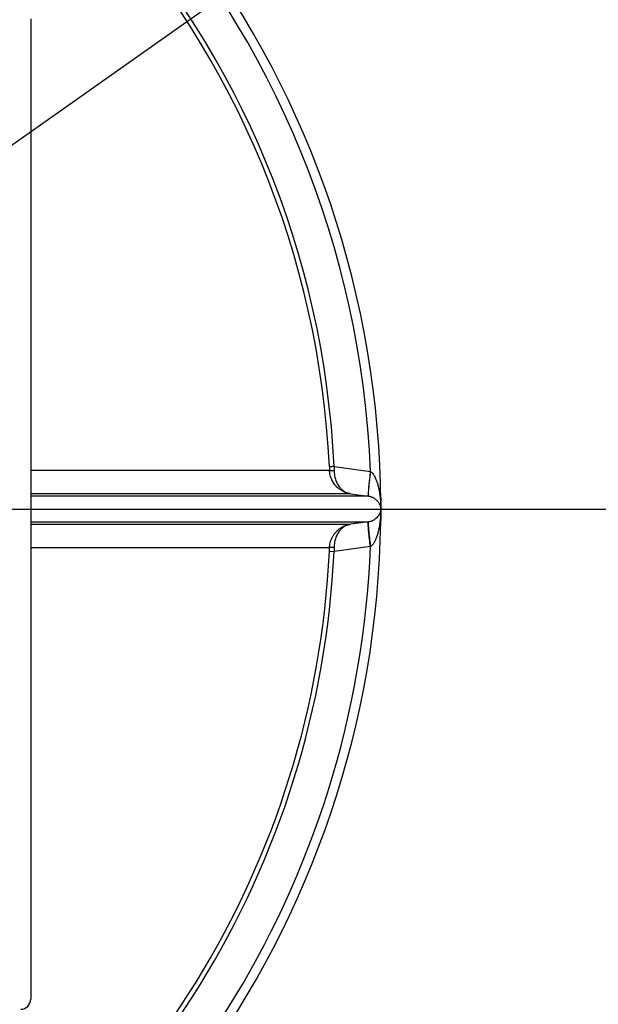
# Model space of a CAD drawing. Units: millimetres. Extents: x 112 to 11648, y 112 to 8204.
# Drawn here: x 3190 to 3768, y 5928 to 6912 of the extents above; entities that cross this region are included whole.
import ezdxf

# ---------------------------------------------------------------- set-up
doc = ezdxf.new("R2010")
doc.units = ezdxf.units.MM
doc.header["$LTSCALE"] = 28
doc.linetypes.add('SLD-Solid', pattern=[0])
doc.layers.add('FORMAT', color=7, linetype='SLD-Solid')
doc.styles.add('SLDTEXTSTYLE0', font='GOTHIC.TTF', dxfattribs={"width": 0.913})
doc.styles.get("Standard").update_dxf_attribs({"font": 'GOTHIC.TTF'})
doc.dimstyles.new('SLDDIMSTYLE0', dxfattribs={"dimtxt": 98, "dimasz": 92.456, "dimexe": 0, "dimexo": 0.0625, "dimgap": 24.5, "dimtad": 1, "dimdec": 0, "dimrnd": 1e-09, "dimzin": 12, "dimdsep": 46, "dimtxsty": 'SLDTEXTSTYLE0', "dimsah": 1, "dimcen": 0.09, "dimadec": 0, "dimazin": 3, "dimtfac": 1, "dimtdec": 0, "dimtofl": 0, "dimtmove": 0, "dimatfit": 3, "dimfxl": 1, "dimfrac": 2, "dimtolj": 1, "dimtzin": 12, "dimarcsym": 0})
doc.dimstyles.new('SLDDIMSTYLE1', dxfattribs={"dimtxt": 98, "dimasz": 92.456, "dimexe": 0, "dimexo": 0.0625, "dimgap": 24.5, "dimtad": 1, "dimdec": 0, "dimrnd": 1e-09, "dimzin": 12, "dimdsep": 46, "dimtxsty": 'SLDTEXTSTYLE0', "dimblk1": 'NONE', "dimsah": 1, "dimcen": 0, "dimadec": 0, "dimazin": 3, "dimtfac": 1, "dimtdec": 0, "dimtmove": 0, "dimatfit": 3, "dimldrblk": 'NONE', "dimfxl": 1, "dimfrac": 2, "dimtolj": 1, "dimtzin": 12, "dimarcsym": 0})
doc.dimstyles.new('SLDDIMSTYLE2', dxfattribs={"dimtxt": 0.18, "dimasz": 92.456, "dimexe": 0, "dimexo": 0.0625, "dimgap": 0, "dimtad": 0, "dimtih": 1, "dimtoh": 1, "dimdec": 0, "dimrnd": 1e-09, "dimzin": 0, "dimdsep": 46, "dimtxsty": 'Standard', "dimsah": 1, "dimcen": 0.09, "dimadec": 0, "dimazin": 0, "dimtfac": 92.456, "dimtdec": 0, "dimtofl": 0, "dimtmove": 0, "dimatfit": 3, "dimfxl": 1, "dimfrac": 2, "dimtolj": 1, "dimtzin": 0, "dimarcsym": 0})

# ---------------------------------------------------------------- blocks, each defined once
blk = doc.blocks.new('_D_4')
at = {"layer": 'FORMAT', "color": 7}
for q in [(1217.78, 7806.09), (3272.32, 5751.55)]:
    blk.add_line((1928.81, 7095.06), q, dxfattribs=at)
blk.add_solid([(1928.81, 7095.06), (1873.5, 7170.49), (1853.38, 7150.37)], dxfattribs=at)
at = {"layer": 'FORMAT', "color": 7, "char_height": 98, "attachment_point": 1, "rotation": 315, "style": 'SLDTEXTSTYLE0'}
for s, insert in [('%%c', (1306.24, 7894.55)), ('1900', (1411.8, 7791.1))]:
    blk.add_mtext(s, dxfattribs=dict(at, insert=insert))
blk = doc.blocks.new('_None')
blk = doc.blocks.new('_D_9')
at = {"layer": 'FORMAT'}
for p, q in [((3571.56, 6423.3), (4076.27, 6423.3)), ((4048.27, 6423.3), (4048.27, 5140.3)), ((2697.71, 5140.3), (4076.27, 5140.3))]:
    blk.add_line(p, q, dxfattribs=at)
for points in [[(4048.27, 6423.3), (4034.04, 6330.85), (4062.49, 6330.85)], [(4048.27, 5140.3), (4062.49, 5232.76), (4034.04, 5232.76)]]:
    blk.add_solid(points, dxfattribs=at)
at = {"layer": 'FORMAT', "insert": (3923.09, 5636.98), "char_height": 98, "attachment_point": 1, "rotation": 90, "style": 'SLDTEXTSTYLE0'}
blk.add_mtext('1283', dxfattribs=at)
blk = doc.blocks.new('SW_CENTERMARKSYMBOL_0')
at = {"layer": 'FORMAT', "color": 0}
blk.add_line((5, 0), (1029.68, 0), dxfattribs=at)

msp = doc.modelspace()

# ---------------------------------------------------------------- linework, layer by layer
at = {"color": 7, "linetype": 'SLD-Solid', "lineweight": 25}
for p, q in [((3200.56, 6913.3), (3200.56, 5933.3)), ((3499.18, 6465.47), (3499.32, 6462.25)), ((3503.93, 6465.7), (3540.23, 6460.93)), ((3503.93, 6465.7), (3503.96, 6461.66)), ((3540.23, 6460.93), (3540.31, 6460.92)), ((3520.29, 6438.55), (3200.56, 6438.55)), ((3538.2, 6436.19), (3200.56, 6436.19)), ((3520.29, 6438.55), (3538.2, 6436.19)), ((3538.2, 6436.19), (3538.23, 6436.19)), ((3550.5, 6434.71), (3550.56, 6434.7)), ((3550.56, 6434.7), (3550.56, 6411.9)), ((3200.56, 6410.42), (3538.2, 6410.42)), ((3200.56, 6408.06), (3520.29, 6408.06)), ((3538.2, 6410.42), (3520.29, 6408.06)), ((3538.23, 6410.42), (3538.2, 6410.42)), ((3550.56, 6411.9), (3550.5, 6411.89)), ((3499.18, 6381.13), (3499.32, 6384.36)), ((3499.18, 6381.13), (3503.93, 6380.91)), ((3540.23, 6385.68), (3503.93, 6380.91)), ((3503.96, 6384.94), (3503.93, 6380.91)), ((3540.23, 6385.68), (3540.31, 6385.69))]:
    msp.add_line(p, q, dxfattribs=at)
for centre, radius, start, end in [((2600.56, 6423.3), 950, 297.59107, 81.52555), ((2600.56, 6423.3), 940.5, 2.29199, 81.43927), ((2600.56, 6423.3), 904.36, 2.68673, 81.09443), ((2600.56, 6423.3), 899.61, 2.68673, 81.04703), ((2600.56, 6423.3), 940.5, 297.89405, 357.70801), ((2600.56, 6423.3), 899.61, 299.28164, 357.31327), ((2600.56, 6423.3), 904.36, 299.11304, 357.31327), ((3190.56, 5933.3), 10, 270, 0)]:
    msp.add_arc(centre, radius, start, end, dxfattribs=at)
msp.add_open_spline([(3503.93, 6465.7), (3503.31, 6465.67), (3502.07, 6465.61), (3500.53, 6465.54), (3499.44, 6465.49), (3499.27, 6465.48), (3499.18, 6465.47)], degree=3, dxfattribs=at)
for points, knots in [([(3200.56, 6462.25), (3201.07, 6462.25), (3210.31, 6462.25), (3227.44, 6462.25), (3251.86, 6462.25), (3275.22, 6462.25), (3297.61, 6462.25), (3318.95, 6462.25), (3339.24, 6462.25), (3358.43, 6462.25), (3376.5, 6462.25), (3393.42, 6462.25), (3409.16, 6462.25), (3423.71, 6462.25), (3437.04, 6462.25), (3449.14, 6462.25), (3459.97, 6462.25), (3469.54, 6462.25), (3477.81, 6462.25), (3484.79, 6462.25), (3490.47, 6462.25), (3494.8, 6462.25), (3497.9, 6462.25), (3498.85, 6462.25), (3499.32, 6462.25)], [0, 0, 0, 0, 0.002762, 0.050249, 0.097737, 0.145224, 0.192712, 0.240199, 0.287687, 0.335174, 0.382662, 0.430149, 0.477637, 0.525125, 0.572612, 0.6201, 0.667587, 0.715075, 0.762562, 0.81005, 0.857537, 0.905025, 0.952512, 1, 1, 1, 1]), ([(3520.29, 6438.55), (3519.84, 6438.62), (3519.05, 6438.74), (3518.01, 6438.97), (3517.25, 6439.17), (3516.58, 6439.37), (3515.92, 6439.58), (3515.18, 6439.85), (3514.48, 6440.12), (3513.83, 6440.41), (3512.62, 6440.97), (3510.91, 6441.92), (3508.77, 6443.44), (3506.41, 6445.51), (3503.93, 6448.39), (3501.99, 6451.67), (3500.76, 6454.63), (3500.02, 6457.06), (3499.51, 6459.59), (3499.38, 6461.37), (3499.32, 6462.25)], [0, 0, 0, 0, 0.043759, 0.07816, 0.103213, 0.118925, 0.145311, 0.170431, 0.194285, 0.216875, 0.238203, 0.320558, 0.400682, 0.480108, 0.60423, 0.731704, 0.798933, 0.863595, 0.93267, 1, 1, 1, 1]), ([(3499.32, 6462.25), (3499.41, 6462.16), (3499.58, 6461.97), (3500.65, 6461.77), (3502.15, 6461.65), (3503.36, 6461.66), (3503.96, 6461.66)], [0, 0, 0, 0, 0.25, 0.5, 0.75, 1, 1, 1, 1]), ([(3503.96, 6461.66), (3503.99, 6460.77), (3504.05, 6459), (3504.52, 6455.65), (3505.55, 6451.83), (3507.34, 6447.96), (3509.52, 6444.8), (3511.96, 6442.3), (3514.6, 6440.44), (3517.38, 6439.13), (3519.32, 6438.74), (3520.29, 6438.55)], [0, 0, 0, 0, 0.068718, 0.136423, 0.268165, 0.395716, 0.51993, 0.641702, 0.761886, 0.88113, 1, 1, 1, 1]), ([(3540.23, 6460.93), (3540.02, 6459.32), (3539.61, 6456.11), (3539.07, 6451.47), (3538.62, 6447.19), (3538.28, 6443.43), (3538.06, 6440.33), (3537.97, 6438.03), (3538, 6436.52), (3538.13, 6436.3), (3538.2, 6436.19)], [0, 0, 0, 0, 0.125, 0.25, 0.375, 0.5, 0.625, 0.75, 0.875, 1, 1, 1, 1]), ([(3540.31, 6460.92), (3540.1, 6459.31), (3539.68, 6456.1), (3539.13, 6451.46), (3538.67, 6447.19), (3538.33, 6443.43), (3538.1, 6440.33), (3538, 6438.03), (3538.03, 6436.52), (3538.16, 6436.3), (3538.23, 6436.19)], [0, 0, 0, 0, 0.125, 0.25, 0.375, 0.5, 0.625, 0.75, 0.875, 1, 1, 1, 1]), ([(3540.31, 6460.92), (3540.64, 6460.7), (3541.3, 6460.27), (3542.29, 6459.26), (3543.26, 6457.97), (3544.2, 6456.4), (3545.04, 6454.72), (3545.77, 6453.03), (3546.41, 6451.31), (3546.98, 6449.58), (3547.54, 6447.69), (3548.07, 6445.64), (3548.64, 6443.11), (3549.21, 6440.04), (3549.75, 6436.37), (3550.1, 6433.07), (3550.32, 6430.28), (3550.44, 6428.09), (3550.52, 6425.79), (3550.54, 6424.17), (3550.54, 6423.3)], [0, 0, 0, 0, 0.028902, 0.057472, 0.103518, 0.148001, 0.193178, 0.243645, 0.285612, 0.331255, 0.380601, 0.433669, 0.490476, 0.576037, 0.669807, 0.771011, 0.826581, 0.88118, 0.936664, 1, 1, 1, 1]), ([(3538.23, 6436.19), (3538.6, 6436.13), (3539.4, 6436), (3540.41, 6435.73), (3541.35, 6435.41), (3542.22, 6435.05), (3543.08, 6434.63), (3543.94, 6434.13), (3544.97, 6433.45), (3546.07, 6432.57), (3547.15, 6431.48), (3548, 6430.43), (3548.68, 6429.41), (3549.22, 6428.44), (3549.65, 6427.47), (3550.01, 6426.45), (3550.27, 6425.42), (3550.4, 6424.6), (3550.46, 6424), (3550.48, 6423.72), (3550.49, 6423.48), (3550.49, 6423.38), (3550.49, 6423.33), (3550.49, 6423.3)], [0, 0, 0, 0, 0.030509, 0.064766, 0.094897, 0.128396, 0.166419, 0.208619, 0.255146, 0.336774, 0.422102, 0.509513, 0.58107, 0.655582, 0.728932, 0.797819, 0.883067, 0.951737, 0.974193, 0.991391, 0.99621, 0.998188, 1, 1, 1, 1]), ([(3550.49, 6423.3), (3550.49, 6423.28), (3550.49, 6423.23), (3550.49, 6423.13), (3550.48, 6422.94), (3550.47, 6422.74), (3550.45, 6422.5), (3550.43, 6422.26), (3550.39, 6422), (3550.35, 6421.7), (3550.29, 6421.36), (3550.21, 6420.96), (3550.09, 6420.49), (3549.95, 6420.03), (3549.77, 6419.49), (3549.55, 6418.91), (3549.23, 6418.23), (3548.88, 6417.56), (3548.48, 6416.9), (3547.8, 6415.91), (3546.7, 6414.6), (3545.25, 6413.34), (3543.95, 6412.47), (3543.08, 6411.98), (3542.28, 6411.58), (3541.54, 6411.27), (3540.88, 6411.03), (3539.86, 6410.71), (3538.91, 6410.54), (3538.23, 6410.42)], [0, 0, 0, 0, 0.0018103, 0.003785, 0.0085861, 0.0202821, 0.0323579, 0.0483784, 0.0645341, 0.0849265, 0.1095588, 0.1351108, 0.1724726, 0.2115094, 0.2358708, 0.2913774, 0.3407772, 0.3904875, 0.4423706, 0.4906392, 0.6179309, 0.7449423, 0.7915294, 0.8337667, 0.871803, 0.8975638, 0.9213663, 0.9433471, 1, 1, 1, 1]), ([(3550.54, 6423.3), (3550.53, 6422.23), (3550.51, 6420.19), (3550.38, 6417.3), (3550.18, 6414.45), (3549.93, 6411.93), (3549.67, 6409.73), (3549.42, 6407.97), (3549.15, 6406.29), (3548.86, 6404.68), (3548.5, 6402.9), (3548.07, 6400.97), (3547.54, 6398.92), (3546.98, 6397.03), (3546.41, 6395.3), (3545.84, 6393.78), (3545.29, 6392.45), (3544.75, 6391.29), (3544.2, 6390.23), (3543.35, 6388.78), (3542.22, 6387.1), (3540.89, 6386.12), (3540.31, 6385.69)], [0, 0, 0, 0, 0.078824, 0.150197, 0.218397, 0.294751, 0.341363, 0.386152, 0.42912, 0.470269, 0.509602, 0.566406, 0.619474, 0.66882, 0.714466, 0.756437, 0.790735, 0.822646, 0.852203, 0.879444, 0.947769, 1, 1, 1, 1]), ([(3550.54, 6423.3), (3550.53, 6423.3), (3550.5, 6423.3), (3550.49, 6423.3), (3550.49, 6423.3)], [0, 0, 0, 0, 0.5, 1, 1, 1, 1]), ([(3499.32, 6384.36), (3499.38, 6385.23), (3499.51, 6387.02), (3500.02, 6389.55), (3500.76, 6391.98), (3501.78, 6394.43), (3503.14, 6396.91), (3504.85, 6399.3), (3507.06, 6401.74), (3509.83, 6404.04), (3512.37, 6405.53), (3514.16, 6406.35), (3515.19, 6406.77), (3516.16, 6407.11), (3517.08, 6407.39), (3517.97, 6407.63), (3519.05, 6407.87), (3519.85, 6407.99), (3520.29, 6408.06)], [0, 0, 0, 0, 0.067326, 0.136395, 0.201055, 0.268278, 0.351983, 0.435754, 0.520038, 0.641715, 0.761818, 0.794274, 0.829576, 0.867731, 0.893017, 0.922019, 0.956374, 1, 1, 1, 1]), ([(3520.29, 6408.06), (3519.32, 6407.87), (3517.38, 6407.48), (3514.6, 6406.17), (3511.96, 6404.31), (3509.52, 6401.81), (3507.34, 6398.65), (3505.55, 6394.77), (3504.52, 6390.96), (3504.05, 6387.61), (3503.99, 6385.84), (3503.96, 6384.94)], [0, 0, 0, 0, 0.118869, 0.238112, 0.358296, 0.480069, 0.604283, 0.731835, 0.863577, 0.931282, 1, 1, 1, 1]), ([(3540.23, 6385.68), (3540.02, 6387.29), (3539.61, 6390.5), (3539.07, 6395.14), (3538.62, 6399.42), (3538.28, 6403.17), (3538.06, 6406.27), (3537.97, 6408.58), (3538, 6410.08), (3538.13, 6410.3), (3538.2, 6410.42)], [0, 0, 0, 0, 0.1250002, 0.2500004, 0.3750003, 0.5, 0.6249997, 0.7499996, 0.8749998, 1, 1, 1, 1]), ([(3538.23, 6410.42), (3538.16, 6410.31), (3538.03, 6410.09), (3538, 6408.58), (3538.1, 6406.28), (3538.33, 6403.18), (3538.67, 6399.42), (3539.13, 6395.14), (3539.68, 6390.51), (3540.1, 6387.3), (3540.31, 6385.69)], [0, 0, 0, 0, 0.125, 0.25, 0.375, 0.5, 0.625, 0.75, 0.875, 1, 1, 1, 1]), ([(3499.32, 6384.36), (3498.85, 6384.36), (3497.9, 6384.36), (3494.8, 6384.36), (3490.47, 6384.36), (3484.79, 6384.36), (3477.81, 6384.36), (3469.54, 6384.36), (3459.97, 6384.36), (3449.14, 6384.36), (3437.04, 6384.36), (3423.71, 6384.36), (3409.16, 6384.36), (3393.42, 6384.36), (3376.5, 6384.36), (3358.43, 6384.36), (3339.24, 6384.36), (3318.95, 6384.36), (3297.61, 6384.36), (3275.22, 6384.36), (3251.86, 6384.36), (3227.44, 6384.36), (3210.31, 6384.36), (3201.07, 6384.36), (3200.56, 6384.36)], [0, 0, 0, 0, 0.047488, 0.094975, 0.142463, 0.18995, 0.237438, 0.284925, 0.332413, 0.3799, 0.427388, 0.474875, 0.522363, 0.569851, 0.617338, 0.664826, 0.712313, 0.759801, 0.807288, 0.854776, 0.902263, 0.949751, 0.997238, 1, 1, 1, 1]), ([(3503.96, 6384.94), (3503.36, 6384.95), (3502.15, 6384.96), (3500.65, 6384.84), (3499.58, 6384.64), (3499.41, 6384.45), (3499.32, 6384.36)], [0, 0, 0, 0, 0.25, 0.5, 0.75, 1, 1, 1, 1])]:
    msp.add_open_spline(points, degree=3, knots=knots, dxfattribs=at)

# ---------------------------------------------------------------- block references
at = {"layer": 'FORMAT'}
msp.add_blockref('SW_CENTERMARKSYMBOL_0', (2600.56, 6423.3), dxfattribs=at)

# ---------------------------------------------------------------- dimensions: what is measured, and where the dimension line sits
at = {"layer": 'FORMAT', "color": 7}
dim = msp.add_diameter_dim_2p(p1=(3272.32, 5751.55), p2=(1928.81, 7095.06), dimstyle='SLDDIMSTYLE1', dxfattribs=at)
dim.commit()
dim.dimension.update_dxf_attribs({"geometry": '_D_4', "text_midpoint": (1371.18, 7652.69), "dimtype": 163})
at = {"layer": 'FORMAT'}
dim = msp.add_linear_dim(base=(4048.27, 5140.3), p1=(3543.56, 6423.3), p2=(2669.71, 5140.3), angle=90, dimstyle='SLDDIMSTYLE0', dxfattribs=at)
dim.commit()
dim.dimension.update_dxf_attribs({"geometry": '_D_9', "text_midpoint": (4048.27, 5781.8), "dimtype": 160})

# ---------------------------------------------------------------- leaders
at = {"layer": 'FORMAT', "color": 7}
for points in [[(2505.1, 6695.84), (3756.87, 7193.72)], [(3017.03, 6670.63), (3756.87, 7193.72)]]:
    msp.add_leader(points, dimstyle='SLDDIMSTYLE2', dxfattribs=at)

doc.saveas('drawing.dxf')
